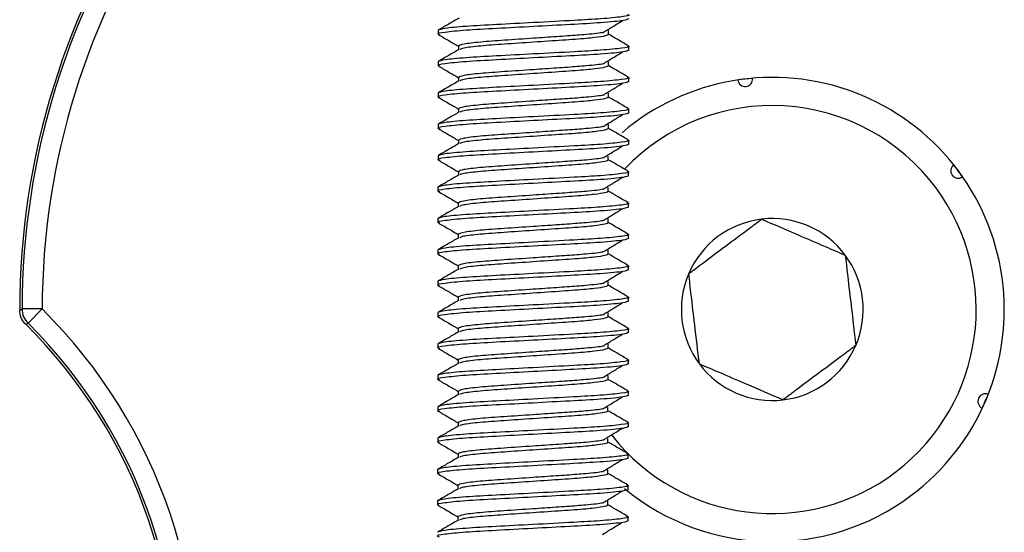
# Model space of a CAD drawing. Units: inches. Extents: x 1 to 164, y 0 to 102.
# Drawn here: x 99 to 100, y 49 to 49 of the extents above; entities that cross this region are included whole.
import ezdxf

# ---------------------------------------------------------------- set-up
doc = ezdxf.new("R2010")
doc.units = ezdxf.units.IN
doc.header["$MEASUREMENT"] = 0

msp = doc.modelspace()

# ---------------------------------------------------------------- linework, layer by layer
at = {"color": 7, "linetype": 'Continuous', "lineweight": 25}
for p, q in [((99.40264, 49.33575), (99.40264, 49.33184)), ((99.57234, 49.33163), (99.57234, 49.33554)), ((99.42292, 49.3201), (99.42292, 49.31644)), ((99.59262, 49.31598), (99.59262, 49.31989)), ((99.4026, 49.3045), (99.4026, 49.30059)), ((99.5723, 49.30038), (99.57231, 49.30429)), ((99.42288, 49.28885), (99.42288, 49.28519)), ((99.59258, 49.28473), (99.59258, 49.28864)), ((99.40256, 49.27325), (99.40256, 49.26934)), ((99.57226, 49.26913), (99.57227, 49.27304)), ((99.42284, 49.2576), (99.42284, 49.25394)), ((99.59254, 49.25348), (99.59255, 49.25739)), ((99.40253, 49.242), (99.40252, 49.23809)), ((99.57222, 49.23788), (99.57223, 49.24179)), ((99.4228, 49.22635), (99.4228, 49.22269)), ((99.5925, 49.22223), (99.59251, 49.22614)), ((99.40249, 49.21075), (99.40248, 49.20684)), ((99.57219, 49.20663), (99.57219, 49.21054)), ((99.42277, 49.1951), (99.42276, 49.19144)), ((99.59246, 49.19098), (99.59247, 49.19489)), ((99.40245, 49.1795), (99.40244, 49.17559)), ((99.57215, 49.17538), (99.57215, 49.17929)), ((99.42273, 49.16385), (99.42272, 49.16019)), ((99.59242, 49.15973), (99.59243, 49.16364)), ((99.40241, 49.14825), (99.40241, 49.14434)), ((99.57211, 49.14413), (99.57211, 49.14804)), ((99.42269, 49.1326), (99.42268, 49.12894)), ((99.59239, 49.12848), (99.59239, 49.13239)), ((99.40237, 49.117), (99.40237, 49.11309)), ((99.57207, 49.11288), (99.57207, 49.11679)), ((99.42265, 49.10135), (99.42265, 49.09769)), ((99.59235, 49.09723), (99.59235, 49.10114)), ((99.40233, 49.08575), (99.40233, 49.08184)), ((99.57203, 49.08163), (99.57204, 49.08554)), ((99.42261, 49.0701), (99.42261, 49.06644)), ((99.59231, 49.06598), (99.59231, 49.06989)), ((99.00798, 49.0582), (98.98798, 49.05821)), ((99.00798, 49.0582), (98.99392, 49.04397)), ((99.4023, 49.0545), (99.40229, 49.05059)), ((99.57199, 49.05038), (99.572, 49.05429)), ((99.42257, 49.03885), (99.42257, 49.03519)), ((99.59227, 49.03473), (99.59228, 49.03864)), ((99.40226, 49.02325), (99.40225, 49.01934)), ((99.57195, 49.01913), (99.57196, 49.02304)), ((99.42254, 49.0076), (99.42253, 49.00394)), ((99.59223, 49.00348), (99.59224, 49.00739)), ((99.40222, 48.992), (99.40221, 48.98809)), ((99.57192, 48.98788), (99.57192, 48.99179)), ((99.4225, 48.97635), (99.42249, 48.97269)), ((99.59219, 48.97223), (99.5922, 48.97614)), ((99.40218, 48.96075), (99.40218, 48.95684)), ((99.57188, 48.95663), (99.57188, 48.96054)), ((99.42246, 48.9451), (99.42245, 48.94144)), ((99.59216, 48.94098), (99.59216, 48.94489)), ((99.40214, 48.9295), (99.40214, 48.92559)), ((99.57184, 48.92538), (99.57184, 48.92929)), ((99.42242, 48.91385), (99.42242, 48.91019)), ((99.59212, 48.90973), (99.59212, 48.91364)), ((99.4021, 48.89825), (99.4021, 48.89434)), ((99.5718, 48.89413), (99.57181, 48.89804)), ((99.42238, 48.8826), (99.42238, 48.87894)), ((99.59208, 48.87848), (99.59208, 48.88239)), ((99.40206, 48.867), (99.40206, 48.86309)), ((99.57176, 48.86288), (99.57177, 48.86679)), ((99.42234, 48.85135), (99.42234, 48.84769)), ((99.59204, 48.84723), (99.59205, 48.85114))]:
    msp.add_line(p, q, dxfattribs=at)
at = {"color": 7, "linetype": 'Continuous', "lineweight": 25, "flags": 128}
for points in [[(98.9856, 49.05719), (98.98696, 49.05777), (98.98798, 49.05821)], [(98.99392, 49.04397), (98.99291, 49.04354), (98.99157, 49.04295)]]:
    msp.add_lwpolyline(points, dxfattribs=at)
at = {"color": 7, "linetype": 'Continuous', "lineweight": 25}
for centre, radius, start, end in [((99.7356, 49.05764), 0.75, 145.39771, 180.03443), ((99.7356, 49.05764), 0.74762, 145.47595, 179.95619), ((99.7356, 49.05764), 0.72762, 145.47595, 179.95619), ((99.7356, 49.05764), 0.23122, 306.71607, 130.36953), ((99.7356, 49.05764), 0.23112, 94.85729, 98.57485), ((99.70856, 49.28728), 0.0075, 188.4454, 4.98674), ((99.7356, 49.05764), 0.2032, 36.71607, 136.35358), ((99.92095, 49.19588), 0.0075, 128.4454, 304.98674), ((99.7356, 49.05764), 0.23112, 34.85729, 38.57485), ((99.7356, 49.05764), 0.2032, 218.07246, 36.71607), ((99.7356, 49.05764), 0.09064, 96.71607, 156.71607), ((99.7356, 49.05764), 0.09064, 36.71607, 96.71607), ((99.7356, 49.05764), 0.09064, 336.71607, 36.71607), ((99.7356, 49.05764), 0.09064, 156.71607, 216.71607), ((99.00798, 49.0582), 0.02, 179.96374, 225.3216), ((98.64073, 48.6867), 0.52238, 352.10299, 45.32915), ((98.64073, 48.6867), 0.5, 351.99358, 45.43856), ((98.64073, 48.6867), 0.50238, 352.10299, 45.32915), ((99.7356, 49.05764), 0.09064, 276.71607, 336.71607), ((99.7356, 49.05764), 0.09064, 216.71607, 276.71607), ((99.94799, 48.96624), 0.0075, 68.4454, 244.98674), ((99.7356, 49.05764), 0.23112, 334.85729, 338.57485), ((99.7356, 49.05764), 0.23122, 230.47805, 306.71607)]:
    msp.add_arc(centre, radius, start, end, dxfattribs=at)
for points, knots in [([(99.59266, 49.34723), (99.59154, 49.34668), (99.589, 49.34544), (99.56759, 49.34332), (99.53498, 49.34153), (99.49762, 49.33954), (99.46041, 49.33754), (99.42849, 49.33582), (99.40831, 49.33371), (99.40022, 49.33233), (99.40369, 49.33153), (99.40436, 49.33138)], [0, 0, 0, 0, 0.107029, 0.244045, 0.362794, 0.485362, 0.60793, 0.726678, 0.850319, 0.970796, 1, 1, 1, 1]), ([(99.59101, 49.35158), (99.59165, 49.35143), (99.59507, 49.35064), (99.58697, 49.34927), (99.56755, 49.34723), (99.53634, 49.3455), (99.49904, 49.34352), (99.46032, 49.34145), (99.42886, 49.33973), (99.40691, 49.33763), (99.40405, 49.33637), (99.40264, 49.33575)], [0, 0, 0, 0, 0.02792, 0.148557, 0.272361, 0.37769, 0.513922, 0.636653, 0.755559, 0.879364, 1, 1, 1, 1]), ([(99.42341, 49.34795), (99.42001, 49.34598), (99.4132, 49.34204), (99.4064, 49.33811), (99.40299, 49.33614)], [0, 0, 0, 0, 0.4997764, 1, 1, 1, 1]), ([(99.56715, 49.33371), (99.57035, 49.33567), (99.57675, 49.33959), (99.58318, 49.3435), (99.5864, 49.34546)], [0, 0, 0, 0, 0.49996, 1, 1, 1, 1]), ([(99.40304, 49.33141), (99.40644, 49.32944), (99.41307, 49.32558), (99.41969, 49.32173), (99.42292, 49.31985)], [0, 0, 0, 0, 0.512873, 1, 1, 1, 1]), ([(99.56689, 49.33369), (99.56684, 49.33367), (99.56492, 49.333), (99.55225, 49.33167), (99.53215, 49.33015), (99.5132, 49.32889), (99.49174, 49.32741), (99.46825, 49.32581), (99.44354, 49.32408), (99.42627, 49.32198), (99.42403, 49.32072), (99.42292, 49.3201)], [0, 0, 0, 0, 0.003903, 0.148618, 0.260832, 0.375036, 0.431862, 0.575317, 0.714286, 0.859001, 1, 1, 1, 1]), ([(99.57234, 49.33163), (99.57167, 49.33115), (99.57031, 49.33018), (99.56105, 49.32879), (99.54711, 49.32731), (99.52693, 49.32591), (99.49765, 49.32391), (99.46824, 49.32191), (99.44363, 49.32018), (99.42743, 49.31825), (99.42528, 49.31715), (99.42438, 49.31669)], [0, 0, 0, 0, 0.1001236, 0.2036955, 0.2604777, 0.3867791, 0.5171568, 0.6475345, 0.7738359, 0.9053587, 1, 1, 1, 1]), ([(99.59225, 49.3203), (99.58886, 49.32227), (99.58222, 49.32613), (99.57559, 49.32999), (99.57234, 49.33188)], [0, 0, 0, 0, 0.510462, 1, 1, 1, 1]), ([(99.59097, 49.32033), (99.59161, 49.32018), (99.59503, 49.31939), (99.58694, 49.31802), (99.56751, 49.31598), (99.5363, 49.31425), (99.499, 49.31227), (99.46028, 49.3102), (99.42882, 49.30848), (99.40687, 49.30638), (99.40401, 49.30512), (99.4026, 49.3045)], [0, 0, 0, 0, 0.02792, 0.148557, 0.272361, 0.37769, 0.513922, 0.636653, 0.755559, 0.879364, 1, 1, 1, 1]), ([(99.42337, 49.3167), (99.41997, 49.31473), (99.41316, 49.31079), (99.40636, 49.30686), (99.40295, 49.30489)], [0, 0, 0, 0, 0.499776, 1, 1, 1, 1]), ([(99.59262, 49.31598), (99.5915, 49.31543), (99.58896, 49.31419), (99.56755, 49.31207), (99.53495, 49.31028), (99.49758, 49.30829), (99.46037, 49.30629), (99.42845, 49.30457), (99.40827, 49.30246), (99.40019, 49.30108), (99.40365, 49.30028), (99.40433, 49.30013)], [0, 0, 0, 0, 0.107029, 0.244045, 0.362794, 0.485362, 0.60793, 0.726678, 0.850319, 0.970796, 1, 1, 1, 1]), ([(99.56711, 49.30246), (99.57031, 49.30442), (99.57671, 49.30834), (99.58315, 49.31225), (99.58636, 49.31421)], [0, 0, 0, 0, 0.49996, 1, 1, 1, 1]), ([(99.403, 49.30016), (99.4064, 49.29819), (99.41303, 49.29433), (99.41965, 49.29048), (99.42288, 49.2886)], [0, 0, 0, 0, 0.512873, 1, 1, 1, 1]), ([(99.56685, 49.30244), (99.5668, 49.30242), (99.56488, 49.30175), (99.55221, 49.30042), (99.53212, 49.2989), (99.51316, 49.29764), (99.4917, 49.29616), (99.46821, 49.29456), (99.44351, 49.29283), (99.42623, 49.29073), (99.42399, 49.28947), (99.42288, 49.28885)], [0, 0, 0, 0, 0.003903, 0.148618, 0.260832, 0.375036, 0.431862, 0.575317, 0.714286, 0.859001, 1, 1, 1, 1]), ([(99.5723, 49.30038), (99.57163, 49.2999), (99.57028, 49.29893), (99.56101, 49.29754), (99.54707, 49.29606), (99.52689, 49.29466), (99.49761, 49.29266), (99.4682, 49.29066), (99.44359, 49.28893), (99.42739, 49.287), (99.42524, 49.2859), (99.42434, 49.28544)], [0, 0, 0, 0, 0.100124, 0.203695, 0.260478, 0.386779, 0.517157, 0.647534, 0.773836, 0.905359, 1, 1, 1, 1]), ([(99.59221, 49.28905), (99.58882, 49.29102), (99.58218, 49.29488), (99.57555, 49.29874), (99.5723, 49.30063)], [0, 0, 0, 0, 0.510462, 1, 1, 1, 1]), ([(99.59093, 49.28908), (99.59158, 49.28893), (99.59499, 49.28814), (99.5869, 49.28677), (99.56747, 49.28473), (99.53626, 49.283), (99.49896, 49.28102), (99.46024, 49.27895), (99.42879, 49.27723), (99.40683, 49.27513), (99.40397, 49.27387), (99.40256, 49.27325)], [0, 0, 0, 0, 0.02792, 0.148557, 0.272361, 0.37769, 0.513922, 0.636653, 0.755559, 0.879364, 1, 1, 1, 1]), ([(99.59258, 49.28473), (99.59146, 49.28418), (99.58892, 49.28294), (99.56752, 49.28082), (99.53491, 49.27903), (99.49754, 49.27704), (99.46034, 49.27504), (99.42842, 49.27332), (99.40824, 49.27121), (99.40015, 49.26983), (99.40361, 49.26903), (99.40429, 49.26888)], [0, 0, 0, 0, 0.107029, 0.244045, 0.362794, 0.485362, 0.60793, 0.726678, 0.850319, 0.970796, 1, 1, 1, 1]), ([(99.42333, 49.28545), (99.41993, 49.28348), (99.41313, 49.27954), (99.40632, 49.27561), (99.40291, 49.27364)], [0, 0, 0, 0, 0.499776, 1, 1, 1, 1]), ([(99.56707, 49.27121), (99.57027, 49.27317), (99.57667, 49.27709), (99.58311, 49.281), (99.58633, 49.28296)], [0, 0, 0, 0, 0.4999599, 1, 1, 1, 1]), ([(99.40297, 49.26891), (99.40636, 49.26694), (99.41299, 49.26308), (99.41962, 49.25923), (99.42284, 49.25735)], [0, 0, 0, 0, 0.512873, 1, 1, 1, 1]), ([(99.56682, 49.27119), (99.56676, 49.27117), (99.56484, 49.2705), (99.55217, 49.26917), (99.53208, 49.26765), (99.51312, 49.26639), (99.49166, 49.26491), (99.46817, 49.26331), (99.44347, 49.26158), (99.4262, 49.25948), (99.42395, 49.25822), (99.42284, 49.2576)], [0, 0, 0, 0, 0.003903, 0.148618, 0.260832, 0.375036, 0.431862, 0.575317, 0.714286, 0.859001, 1, 1, 1, 1]), ([(99.57226, 49.26913), (99.5716, 49.26865), (99.57024, 49.26768), (99.56097, 49.26629), (99.54703, 49.26481), (99.52685, 49.26341), (99.49757, 49.26141), (99.46816, 49.25941), (99.44356, 49.25768), (99.42735, 49.25575), (99.4252, 49.25465), (99.4243, 49.25419)], [0, 0, 0, 0, 0.100124, 0.203695, 0.260478, 0.386779, 0.517157, 0.647534, 0.773836, 0.905359, 1, 1, 1, 1]), ([(99.59217, 49.2578), (99.58878, 49.25977), (99.58214, 49.26363), (99.57551, 49.26749), (99.57226, 49.26938)], [0, 0, 0, 0, 0.510462, 1, 1, 1, 1]), ([(99.5909, 49.25783), (99.59154, 49.25768), (99.59495, 49.25689), (99.58686, 49.25552), (99.56743, 49.25348), (99.53623, 49.25175), (99.49892, 49.24977), (99.4602, 49.2477), (99.42875, 49.24598), (99.40679, 49.24388), (99.40394, 49.24262), (99.40253, 49.242)], [0, 0, 0, 0, 0.02792, 0.148557, 0.272361, 0.37769, 0.513922, 0.636653, 0.755559, 0.879364, 1, 1, 1, 1]), ([(99.59254, 49.25348), (99.59142, 49.25293), (99.58888, 49.25169), (99.56748, 49.24957), (99.53487, 49.24778), (99.4975, 49.24579), (99.4603, 49.24379), (99.42838, 49.24207), (99.4082, 49.23996), (99.40011, 49.23858), (99.40357, 49.23778), (99.40425, 49.23763)], [0, 0, 0, 0, 0.107029, 0.244045, 0.362794, 0.485362, 0.60793, 0.726678, 0.850319, 0.970796, 1, 1, 1, 1]), ([(99.42329, 49.2542), (99.41989, 49.25223), (99.41309, 49.24829), (99.40628, 49.24436), (99.40287, 49.24239)], [0, 0, 0, 0, 0.4997764, 1, 1, 1, 1]), ([(99.56704, 49.23996), (99.57024, 49.24192), (99.57664, 49.24584), (99.58307, 49.24975), (99.58629, 49.25171)], [0, 0, 0, 0, 0.49996, 1, 1, 1, 1]), ([(99.56678, 49.23994), (99.56673, 49.23992), (99.5648, 49.23925), (99.55214, 49.23793), (99.53204, 49.2364), (99.51308, 49.23514), (99.49162, 49.23366), (99.46814, 49.23206), (99.44343, 49.23033), (99.42616, 49.22823), (99.42391, 49.22697), (99.4228, 49.22635)], [0, 0, 0, 0, 0.003903, 0.148618, 0.260832, 0.375036, 0.431862, 0.575317, 0.714286, 0.859001, 1, 1, 1, 1]), ([(99.57222, 49.23788), (99.57156, 49.2374), (99.5702, 49.23643), (99.56094, 49.23504), (99.54699, 49.23356), (99.52681, 49.23216), (99.49753, 49.23016), (99.46813, 49.22816), (99.44352, 49.22643), (99.42731, 49.2245), (99.42516, 49.2234), (99.42427, 49.22294)], [0, 0, 0, 0, 0.100124, 0.203695, 0.260478, 0.386779, 0.517157, 0.647534, 0.773836, 0.905359, 1, 1, 1, 1]), ([(99.59213, 49.22655), (99.58875, 49.22852), (99.58211, 49.23238), (99.57547, 49.23624), (99.57222, 49.23813)], [0, 0, 0, 0, 0.510462, 1, 1, 1, 1]), ([(99.40293, 49.23766), (99.40633, 49.23569), (99.41295, 49.23183), (99.41958, 49.22798), (99.4228, 49.2261)], [0, 0, 0, 0, 0.512873, 1, 1, 1, 1]), ([(99.5925, 49.22223), (99.59139, 49.22168), (99.58884, 49.22044), (99.56744, 49.21832), (99.53483, 49.21653), (99.49747, 49.21454), (99.46026, 49.21254), (99.42834, 49.21082), (99.40816, 49.20871), (99.40007, 49.20733), (99.40353, 49.20653), (99.40421, 49.20638)], [0, 0, 0, 0, 0.107029, 0.244045, 0.362794, 0.485362, 0.60793, 0.726678, 0.850319, 0.970796, 1, 1, 1, 1]), ([(99.59086, 49.22658), (99.5915, 49.22643), (99.59491, 49.22564), (99.58682, 49.22427), (99.56739, 49.22223), (99.53619, 49.2205), (99.49889, 49.21852), (99.46016, 49.21645), (99.42871, 49.21473), (99.40675, 49.21263), (99.4039, 49.21137), (99.40249, 49.21075)], [0, 0, 0, 0, 0.02792, 0.148557, 0.272361, 0.37769, 0.513922, 0.636653, 0.755559, 0.879364, 1, 1, 1, 1]), ([(99.42325, 49.22295), (99.41985, 49.22098), (99.41305, 49.21704), (99.40624, 49.21311), (99.40284, 49.21114)], [0, 0, 0, 0, 0.4997764, 1, 1, 1, 1]), ([(99.567, 49.20871), (99.5702, 49.21067), (99.5766, 49.21459), (99.58303, 49.2185), (99.58625, 49.22046)], [0, 0, 0, 0, 0.49996, 1, 1, 1, 1]), ([(99.56674, 49.20869), (99.56669, 49.20867), (99.56476, 49.208), (99.5521, 49.20668), (99.532, 49.20515), (99.51304, 49.20389), (99.49158, 49.20241), (99.4681, 49.20081), (99.44339, 49.19908), (99.42612, 49.19698), (99.42387, 49.19572), (99.42277, 49.1951)], [0, 0, 0, 0, 0.003903, 0.148618, 0.260832, 0.375036, 0.431862, 0.575317, 0.714286, 0.859001, 1, 1, 1, 1]), ([(99.40289, 49.20641), (99.40629, 49.20444), (99.41292, 49.20058), (99.41954, 49.19673), (99.42277, 49.19485)], [0, 0, 0, 0, 0.512873, 1, 1, 1, 1]), ([(99.57219, 49.20663), (99.57152, 49.20615), (99.57016, 49.20518), (99.5609, 49.20379), (99.54696, 49.20231), (99.52677, 49.20091), (99.4975, 49.19891), (99.46809, 49.19691), (99.44348, 49.19518), (99.42727, 49.19325), (99.42513, 49.19215), (99.42423, 49.19169)], [0, 0, 0, 0, 0.100124, 0.203695, 0.260478, 0.386779, 0.517157, 0.647534, 0.773836, 0.905359, 1, 1, 1, 1]), ([(99.5921, 49.1953), (99.58871, 49.19727), (99.58207, 49.20113), (99.57543, 49.20499), (99.57219, 49.20688)], [0, 0, 0, 0, 0.510462, 1, 1, 1, 1]), ([(99.59246, 49.19098), (99.59135, 49.19043), (99.5888, 49.18919), (99.5674, 49.18707), (99.53479, 49.18528), (99.49743, 49.18329), (99.46022, 49.18129), (99.4283, 49.17957), (99.40812, 49.17746), (99.40003, 49.17608), (99.4035, 49.17528), (99.40417, 49.17513)], [0, 0, 0, 0, 0.107029, 0.244045, 0.362794, 0.485362, 0.60793, 0.726678, 0.850319, 0.970796, 1, 1, 1, 1]), ([(99.59082, 49.19533), (99.59146, 49.19518), (99.59488, 49.19439), (99.58678, 49.19302), (99.56736, 49.19098), (99.53615, 49.18925), (99.49885, 49.18727), (99.46013, 49.1852), (99.42867, 49.18348), (99.40671, 49.18138), (99.40386, 49.18012), (99.40245, 49.1795)], [0, 0, 0, 0, 0.02792, 0.148557, 0.272361, 0.37769, 0.513922, 0.636653, 0.755559, 0.879364, 1, 1, 1, 1]), ([(99.42322, 49.1917), (99.41981, 49.18973), (99.41301, 49.18579), (99.4062, 49.18186), (99.4028, 49.17989)], [0, 0, 0, 0, 0.499776, 1, 1, 1, 1]), ([(99.56696, 49.17746), (99.57016, 49.17942), (99.57656, 49.18334), (99.58299, 49.18725), (99.58621, 49.18921)], [0, 0, 0, 0, 0.49996, 1, 1, 1, 1]), ([(99.40285, 49.17516), (99.40625, 49.17319), (99.41288, 49.16933), (99.4195, 49.16548), (99.42273, 49.1636)], [0, 0, 0, 0, 0.512873, 1, 1, 1, 1]), ([(99.5667, 49.17744), (99.56665, 49.17742), (99.56473, 49.17675), (99.55206, 49.17543), (99.53196, 49.1739), (99.513, 49.17264), (99.49154, 49.17116), (99.46806, 49.16956), (99.44335, 49.16783), (99.42608, 49.16573), (99.42384, 49.16447), (99.42273, 49.16385)], [0, 0, 0, 0, 0.003903, 0.148618, 0.260832, 0.375036, 0.431862, 0.575317, 0.714286, 0.859001, 1, 1, 1, 1]), ([(99.57215, 49.17538), (99.57148, 49.1749), (99.57012, 49.17393), (99.56086, 49.17254), (99.54692, 49.17106), (99.52673, 49.16966), (99.49746, 49.16766), (99.46805, 49.16566), (99.44344, 49.16393), (99.42723, 49.162), (99.42509, 49.1609), (99.42419, 49.16044)], [0, 0, 0, 0, 0.100124, 0.203695, 0.260478, 0.386779, 0.517157, 0.647534, 0.773836, 0.905359, 1, 1, 1, 1]), ([(99.59206, 49.16405), (99.58867, 49.16602), (99.58203, 49.16988), (99.57539, 49.17374), (99.57215, 49.17563)], [0, 0, 0, 0, 0.510462, 1, 1, 1, 1]), ([(99.59242, 49.15973), (99.59131, 49.15918), (99.58876, 49.15794), (99.56736, 49.15582), (99.53475, 49.15403), (99.49739, 49.15204), (99.46018, 49.15004), (99.42826, 49.14832), (99.40808, 49.14621), (99.39999, 49.14483), (99.40346, 49.14403), (99.40413, 49.14388)], [0, 0, 0, 0, 0.107029, 0.244045, 0.362794, 0.485362, 0.60793, 0.726678, 0.850319, 0.970796, 1, 1, 1, 1]), ([(99.59078, 49.16408), (99.59142, 49.16393), (99.59484, 49.16314), (99.58674, 49.16177), (99.56732, 49.15973), (99.53611, 49.158), (99.49881, 49.15602), (99.46009, 49.15395), (99.42863, 49.15223), (99.40667, 49.15013), (99.40382, 49.14887), (99.40241, 49.14825)], [0, 0, 0, 0, 0.02792, 0.148557, 0.272361, 0.37769, 0.513922, 0.636653, 0.755559, 0.879364, 1, 1, 1, 1]), ([(99.42318, 49.16045), (99.41978, 49.15848), (99.41297, 49.15454), (99.40616, 49.15061), (99.40276, 49.14864)], [0, 0, 0, 0, 0.499776, 1, 1, 1, 1]), ([(99.56692, 49.14621), (99.57012, 49.14817), (99.57652, 49.15209), (99.58295, 49.156), (99.58617, 49.15796)], [0, 0, 0, 0, 0.49996, 1, 1, 1, 1]), ([(99.40281, 49.14391), (99.40621, 49.14194), (99.41284, 49.13808), (99.41946, 49.13423), (99.42269, 49.13235)], [0, 0, 0, 0, 0.512873, 1, 1, 1, 1]), ([(99.56666, 49.14619), (99.56661, 49.14617), (99.56469, 49.1455), (99.55202, 49.14418), (99.53192, 49.14265), (99.51297, 49.14139), (99.49151, 49.13991), (99.46802, 49.13831), (99.44331, 49.13658), (99.42604, 49.13448), (99.4238, 49.13322), (99.42269, 49.1326)], [0, 0, 0, 0, 0.003903, 0.148618, 0.260832, 0.375036, 0.431862, 0.575317, 0.714286, 0.859001, 1, 1, 1, 1]), ([(99.57211, 49.14413), (99.57144, 49.14365), (99.57008, 49.14268), (99.56082, 49.14129), (99.54688, 49.13981), (99.52669, 49.13841), (99.49742, 49.13641), (99.46801, 49.13441), (99.4434, 49.13268), (99.4272, 49.13075), (99.42505, 49.12965), (99.42415, 49.12919)], [0, 0, 0, 0, 0.100124, 0.203695, 0.260478, 0.386779, 0.517157, 0.647534, 0.773836, 0.905359, 1, 1, 1, 1]), ([(99.59202, 49.1328), (99.58863, 49.13477), (99.58199, 49.13863), (99.57536, 49.14249), (99.57211, 49.14438)], [0, 0, 0, 0, 0.510462, 1, 1, 1, 1]), ([(99.65234, 49.09347), (99.65629, 49.09641), (99.66778, 49.10498), (99.68863, 49.12054), (99.70957, 49.13615), (99.72094, 49.14464), (99.725, 49.14766)], [0, 0, 0, 0, 0.172694, 0.502744, 0.822634, 1, 1, 1, 1]), ([(99.725, 49.14766), (99.73692, 49.14253), (99.75732, 49.13375), (99.78696, 49.121), (99.80172, 49.11465), (99.80826, 49.11183)], [0, 0, 0, 0, 0.439122, 0.751371, 1, 1, 1, 1]), ([(99.59074, 49.13283), (99.59138, 49.13268), (99.5948, 49.13189), (99.5867, 49.13052), (99.56728, 49.12848), (99.53607, 49.12675), (99.49877, 49.12477), (99.46005, 49.1227), (99.42859, 49.12098), (99.40664, 49.11888), (99.40378, 49.11762), (99.40237, 49.117)], [0, 0, 0, 0, 0.02792, 0.148557, 0.272361, 0.37769, 0.513922, 0.636653, 0.755559, 0.879364, 1, 1, 1, 1]), ([(99.59239, 49.12848), (99.59127, 49.12793), (99.58873, 49.12669), (99.56732, 49.12457), (99.53471, 49.12278), (99.49735, 49.12079), (99.46014, 49.11879), (99.42822, 49.11707), (99.40804, 49.11496), (99.39995, 49.11358), (99.40342, 49.11278), (99.40409, 49.11263)], [0, 0, 0, 0, 0.107029, 0.244045, 0.362794, 0.485362, 0.60793, 0.726678, 0.850319, 0.970796, 1, 1, 1, 1]), ([(99.42314, 49.1292), (99.41974, 49.12723), (99.41293, 49.12329), (99.40613, 49.11936), (99.40272, 49.11739)], [0, 0, 0, 0, 0.499776, 1, 1, 1, 1]), ([(99.56688, 49.11496), (99.57008, 49.11692), (99.57648, 49.12084), (99.58292, 49.12475), (99.58613, 49.12671)], [0, 0, 0, 0, 0.49996, 1, 1, 1, 1]), ([(99.40277, 49.11266), (99.40617, 49.11069), (99.4128, 49.10683), (99.41942, 49.10298), (99.42265, 49.1011)], [0, 0, 0, 0, 0.512873, 1, 1, 1, 1]), ([(99.56662, 49.11494), (99.56657, 49.11492), (99.56465, 49.11425), (99.55198, 49.11293), (99.53189, 49.1114), (99.51293, 49.11014), (99.49147, 49.10866), (99.46798, 49.10706), (99.44328, 49.10533), (99.426, 49.10323), (99.42376, 49.10197), (99.42265, 49.10135)], [0, 0, 0, 0, 0.003903, 0.148618, 0.260832, 0.375036, 0.431862, 0.575317, 0.714286, 0.859001, 1, 1, 1, 1]), ([(99.57207, 49.11288), (99.5714, 49.1124), (99.57005, 49.11143), (99.56078, 49.11004), (99.54684, 49.10856), (99.52666, 49.10716), (99.49738, 49.10516), (99.46797, 49.10316), (99.44336, 49.10143), (99.42716, 49.0995), (99.42501, 49.0984), (99.42411, 49.09794)], [0, 0, 0, 0, 0.100124, 0.203695, 0.260478, 0.386779, 0.517157, 0.647534, 0.773836, 0.905359, 1, 1, 1, 1]), ([(99.59198, 49.10155), (99.58859, 49.10352), (99.58195, 49.10738), (99.57532, 49.11124), (99.57207, 49.11313)], [0, 0, 0, 0, 0.510462, 1, 1, 1, 1]), ([(99.80826, 49.11183), (99.80978, 49.09894), (99.81238, 49.07689), (99.81615, 49.04484), (99.81803, 49.02888), (99.81886, 49.02181)], [0, 0, 0, 0, 0.439122, 0.751371, 1, 1, 1, 1]), ([(99.5907, 49.10158), (99.59135, 49.10143), (99.59476, 49.10064), (99.58667, 49.09927), (99.56724, 49.09723), (99.53603, 49.0955), (99.49873, 49.09352), (99.46001, 49.09145), (99.42856, 49.08973), (99.4066, 49.08763), (99.40374, 49.08637), (99.40233, 49.08575)], [0, 0, 0, 0, 0.02792, 0.148557, 0.272361, 0.37769, 0.513922, 0.636653, 0.755559, 0.879364, 1, 1, 1, 1]), ([(99.59235, 49.09723), (99.59123, 49.09668), (99.58869, 49.09544), (99.56728, 49.09332), (99.53468, 49.09153), (99.49731, 49.08954), (99.46011, 49.08754), (99.42819, 49.08582), (99.40801, 49.08371), (99.39992, 49.08233), (99.40338, 49.08153), (99.40406, 49.08138)], [0, 0, 0, 0, 0.107029, 0.244045, 0.362794, 0.485362, 0.60793, 0.726678, 0.850319, 0.970796, 1, 1, 1, 1]), ([(99.4231, 49.09795), (99.4197, 49.09598), (99.41289, 49.09204), (99.40609, 49.08811), (99.40268, 49.08614)], [0, 0, 0, 0, 0.4997764, 1, 1, 1, 1]), ([(99.56684, 49.08371), (99.57004, 49.08567), (99.57644, 49.08959), (99.58288, 49.0935), (99.58609, 49.09546)], [0, 0, 0, 0, 0.49996, 1, 1, 1, 1]), ([(99.66294, 49.00345), (99.66142, 49.01634), (99.65883, 49.03839), (99.65505, 49.07044), (99.65317, 49.0864), (99.65234, 49.09347)], [0, 0, 0, 0, 0.439122, 0.751371, 1, 1, 1, 1]), ([(99.40273, 49.08141), (99.40613, 49.07944), (99.41276, 49.07558), (99.41939, 49.07173), (99.42261, 49.06985)], [0, 0, 0, 0, 0.512873, 1, 1, 1, 1]), ([(99.56658, 49.08369), (99.56653, 49.08367), (99.56461, 49.083), (99.55194, 49.08168), (99.53185, 49.08015), (99.51289, 49.07889), (99.49143, 49.07741), (99.46794, 49.07581), (99.44324, 49.07408), (99.42596, 49.07198), (99.42372, 49.07072), (99.42261, 49.0701)], [0, 0, 0, 0, 0.003903, 0.148618, 0.260832, 0.375036, 0.431862, 0.575317, 0.714286, 0.859001, 1, 1, 1, 1]), ([(99.57203, 49.08163), (99.57136, 49.08115), (99.57001, 49.08018), (99.56074, 49.07879), (99.5468, 49.07731), (99.52662, 49.07591), (99.49734, 49.07391), (99.46793, 49.07191), (99.44333, 49.07018), (99.42712, 49.06825), (99.42497, 49.06715), (99.42407, 49.06669)], [0, 0, 0, 0, 0.100124, 0.203695, 0.260478, 0.386779, 0.517157, 0.647534, 0.773836, 0.905359, 1, 1, 1, 1]), ([(99.59194, 49.0703), (99.58855, 49.07227), (99.58191, 49.07613), (99.57528, 49.07999), (99.57203, 49.08188)], [0, 0, 0, 0, 0.510462, 1, 1, 1, 1]), ([(99.59231, 49.06598), (99.59119, 49.06543), (99.58865, 49.06419), (99.56725, 49.06207), (99.53464, 49.06028), (99.49727, 49.05829), (99.46007, 49.05629), (99.42815, 49.05457), (99.40797, 49.05246), (99.39988, 49.05108), (99.40334, 49.05028), (99.40402, 49.05013)], [0, 0, 0, 0, 0.107029, 0.244045, 0.362794, 0.485362, 0.60793, 0.726678, 0.850319, 0.970796, 1, 1, 1, 1]), ([(99.59067, 49.07033), (99.59131, 49.07018), (99.59472, 49.06939), (99.58663, 49.06802), (99.5672, 49.06598), (99.536, 49.06425), (99.49869, 49.06227), (99.45997, 49.0602), (99.42852, 49.05848), (99.40656, 49.05638), (99.4037, 49.05512), (99.4023, 49.0545)], [0, 0, 0, 0, 0.02792, 0.148557, 0.272361, 0.37769, 0.513922, 0.636653, 0.755559, 0.879364, 1, 1, 1, 1]), ([(99.42306, 49.0667), (99.41966, 49.06473), (99.41286, 49.06079), (99.40605, 49.05686), (99.40264, 49.05489)], [0, 0, 0, 0, 0.499776, 1, 1, 1, 1]), ([(99.5668, 49.05246), (99.57, 49.05442), (99.5764, 49.05834), (99.58284, 49.06225), (99.58606, 49.06421)], [0, 0, 0, 0, 0.49996, 1, 1, 1, 1]), ([(98.99157, 49.04295), (98.99129, 49.04323), (98.98945, 49.04512), (98.98647, 49.04967), (98.98591, 49.05455), (98.9856, 49.05719)], [0, 0, 0, 0, 0.075049, 0.501012, 1, 1, 1, 1]), ([(99.56655, 49.05244), (99.5665, 49.05242), (99.56457, 49.05175), (99.55191, 49.05043), (99.53181, 49.0489), (99.51285, 49.04764), (99.49139, 49.04616), (99.4679, 49.04456), (99.4432, 49.04283), (99.42593, 49.04073), (99.42368, 49.03947), (99.42257, 49.03885)], [0, 0, 0, 0, 0.003903, 0.148618, 0.260832, 0.375036, 0.431862, 0.575317, 0.714286, 0.859001, 1, 1, 1, 1]), ([(99.4027, 49.05016), (99.4061, 49.04819), (99.41272, 49.04433), (99.41935, 49.04048), (99.42257, 49.0386)], [0, 0, 0, 0, 0.512873, 1, 1, 1, 1]), ([(99.57199, 49.05038), (99.57133, 49.0499), (99.56997, 49.04893), (99.5607, 49.04754), (99.54676, 49.04606), (99.52658, 49.04466), (99.4973, 49.04266), (99.4679, 49.04066), (99.44329, 49.03893), (99.42708, 49.037), (99.42493, 49.0359), (99.42403, 49.03544)], [0, 0, 0, 0, 0.100124, 0.203695, 0.260478, 0.386779, 0.517157, 0.647534, 0.773836, 0.905359, 1, 1, 1, 1]), ([(99.5919, 49.03905), (99.58851, 49.04102), (99.58187, 49.04488), (99.57524, 49.04874), (99.57199, 49.05063)], [0, 0, 0, 0, 0.510462, 1, 1, 1, 1]), ([(99.59227, 49.03473), (99.59116, 49.03418), (99.58861, 49.03294), (99.56721, 49.03082), (99.5346, 49.02903), (99.49724, 49.02704), (99.46003, 49.02504), (99.42811, 49.02332), (99.40793, 49.02121), (99.39984, 49.01983), (99.4033, 49.01903), (99.40398, 49.01888)], [0, 0, 0, 0, 0.107029, 0.244045, 0.362794, 0.485362, 0.60793, 0.726678, 0.850319, 0.970796, 1, 1, 1, 1]), ([(99.59063, 49.03908), (99.59127, 49.03893), (99.59468, 49.03814), (99.58659, 49.03677), (99.56716, 49.03473), (99.53596, 49.033), (99.49865, 49.03102), (99.45993, 49.02895), (99.42848, 49.02723), (99.40652, 49.02513), (99.40367, 49.02387), (99.40226, 49.02325)], [0, 0, 0, 0, 0.02792, 0.148557, 0.272361, 0.37769, 0.513922, 0.636653, 0.755559, 0.879364, 1, 1, 1, 1]), ([(99.42302, 49.03545), (99.41962, 49.03348), (99.41282, 49.02954), (99.40601, 49.02561), (99.40261, 49.02364)], [0, 0, 0, 0, 0.499776, 1, 1, 1, 1]), ([(99.56677, 49.02121), (99.56997, 49.02317), (99.57637, 49.02709), (99.5828, 49.031), (99.58602, 49.03296)], [0, 0, 0, 0, 0.49996, 1, 1, 1, 1]), ([(99.40266, 49.01891), (99.40606, 49.01694), (99.41269, 49.01308), (99.41931, 49.00923), (99.42253, 49.00735)], [0, 0, 0, 0, 0.512873, 1, 1, 1, 1]), ([(99.56651, 49.02119), (99.56646, 49.02117), (99.56453, 49.0205), (99.55187, 49.01918), (99.53177, 49.01765), (99.51281, 49.01639), (99.49135, 49.01491), (99.46787, 49.01331), (99.44316, 49.01158), (99.42589, 49.00948), (99.42364, 49.00822), (99.42254, 49.0076)], [0, 0, 0, 0, 0.003903, 0.148618, 0.260832, 0.375036, 0.431862, 0.575317, 0.714286, 0.859001, 1, 1, 1, 1]), ([(99.57195, 49.01913), (99.57129, 49.01865), (99.56993, 49.01768), (99.56067, 49.01629), (99.54672, 49.01481), (99.52654, 49.01341), (99.49726, 49.01141), (99.46786, 49.00941), (99.44325, 49.00768), (99.42704, 49.00575), (99.42489, 49.00465), (99.424, 49.00419)], [0, 0, 0, 0, 0.100124, 0.203695, 0.260478, 0.386779, 0.517157, 0.647534, 0.773836, 0.905359, 1, 1, 1, 1]), ([(99.59187, 49.0078), (99.58848, 49.00977), (99.58184, 49.01363), (99.5752, 49.01749), (99.57195, 49.01938)], [0, 0, 0, 0, 0.510462, 1, 1, 1, 1]), ([(99.81886, 49.02181), (99.81481, 49.01878), (99.80343, 49.0103), (99.78249, 48.99468), (99.76164, 48.97913), (99.75015, 48.97056), (99.7462, 48.96762)], [0, 0, 0, 0, 0.177366, 0.497256, 0.827306, 1, 1, 1, 1]), ([(99.59223, 49.00348), (99.59112, 49.00293), (99.58857, 49.00169), (99.56717, 48.99957), (99.53456, 48.99778), (99.4972, 48.99579), (99.45999, 48.99379), (99.42807, 48.99207), (99.40789, 48.98996), (99.3998, 48.98858), (99.40326, 48.98778), (99.40394, 48.98763)], [0, 0, 0, 0, 0.107029, 0.244045, 0.362794, 0.485362, 0.60793, 0.726678, 0.850319, 0.970796, 1, 1, 1, 1]), ([(99.59059, 49.00783), (99.59123, 49.00768), (99.59465, 49.00689), (99.58655, 49.00552), (99.56712, 49.00348), (99.53592, 49.00175), (99.49862, 48.99977), (99.45989, 48.9977), (99.42844, 48.99598), (99.40648, 48.99388), (99.40363, 48.99262), (99.40222, 48.992)], [0, 0, 0, 0, 0.02792, 0.148557, 0.272361, 0.37769, 0.513922, 0.636653, 0.755559, 0.879364, 1, 1, 1, 1]), ([(99.42298, 49.0042), (99.41958, 49.00223), (99.41278, 48.99829), (99.40597, 48.99436), (99.40257, 48.99239)], [0, 0, 0, 0, 0.4997764, 1, 1, 1, 1]), ([(99.7462, 48.96762), (99.73428, 48.97275), (99.71389, 48.98152), (99.68424, 48.99428), (99.66948, 49.00063), (99.66294, 49.00345)], [0, 0, 0, 0, 0.439122, 0.751371, 1, 1, 1, 1]), ([(99.56673, 48.98996), (99.56993, 48.99192), (99.57633, 48.99584), (99.58276, 48.99975), (99.58598, 49.00171)], [0, 0, 0, 0, 0.49996, 1, 1, 1, 1]), ([(99.40262, 48.98766), (99.40602, 48.98569), (99.41265, 48.98184), (99.41927, 48.97798), (99.4225, 48.9761)], [0, 0, 0, 0, 0.512873, 1, 1, 1, 1]), ([(99.56647, 48.98994), (99.56642, 48.98992), (99.5645, 48.98925), (99.55183, 48.98793), (99.53173, 48.9864), (99.51277, 48.98514), (99.49131, 48.98366), (99.46783, 48.98206), (99.44312, 48.98033), (99.42585, 48.97823), (99.4236, 48.97697), (99.4225, 48.97635)], [0, 0, 0, 0, 0.003903, 0.148618, 0.260832, 0.375036, 0.431862, 0.575317, 0.714286, 0.859001, 1, 1, 1, 1]), ([(99.57192, 48.98788), (99.57125, 48.9874), (99.56989, 48.98643), (99.56063, 48.98504), (99.54669, 48.98356), (99.5265, 48.98216), (99.49723, 48.98016), (99.46782, 48.97816), (99.44321, 48.97643), (99.427, 48.9745), (99.42486, 48.9734), (99.42396, 48.97294)], [0, 0, 0, 0, 0.100124, 0.203695, 0.260478, 0.386779, 0.517157, 0.647534, 0.773836, 0.905359, 1, 1, 1, 1]), ([(99.59183, 48.97655), (99.58844, 48.97852), (99.5818, 48.98238), (99.57516, 48.98624), (99.57192, 48.98813)], [0, 0, 0, 0, 0.510462, 1, 1, 1, 1]), ([(99.59055, 48.97658), (99.59119, 48.97643), (99.59461, 48.97564), (99.58651, 48.97427), (99.56709, 48.97223), (99.53588, 48.9705), (99.49858, 48.96852), (99.45986, 48.96645), (99.4284, 48.96473), (99.40644, 48.96263), (99.40359, 48.96137), (99.40218, 48.96075)], [0, 0, 0, 0, 0.02792, 0.148557, 0.272361, 0.37769, 0.513922, 0.636653, 0.755559, 0.879364, 1, 1, 1, 1]), ([(99.42295, 48.97295), (99.41955, 48.97098), (99.41274, 48.96704), (99.40593, 48.96311), (99.40253, 48.96114)], [0, 0, 0, 0, 0.4997764, 1, 1, 1, 1]), ([(99.59219, 48.97223), (99.59108, 48.97168), (99.58853, 48.97044), (99.56713, 48.96832), (99.53452, 48.96653), (99.49716, 48.96454), (99.45995, 48.96254), (99.42803, 48.96082), (99.40785, 48.95871), (99.39976, 48.95733), (99.40323, 48.95653), (99.4039, 48.95638)], [0, 0, 0, 0, 0.107029, 0.244045, 0.362794, 0.485362, 0.60793, 0.726678, 0.850319, 0.970796, 1, 1, 1, 1]), ([(99.56669, 48.95871), (99.56989, 48.96067), (99.57629, 48.96459), (99.58272, 48.9685), (99.58594, 48.97046)], [0, 0, 0, 0, 0.49996, 1, 1, 1, 1]), ([(99.40258, 48.95641), (99.40598, 48.95444), (99.41261, 48.95059), (99.41923, 48.94673), (99.42246, 48.94485)], [0, 0, 0, 0, 0.512873, 1, 1, 1, 1]), ([(99.56643, 48.95869), (99.56638, 48.95867), (99.56446, 48.958), (99.55179, 48.95668), (99.53169, 48.95515), (99.51274, 48.95389), (99.49127, 48.95241), (99.46779, 48.95081), (99.44308, 48.94908), (99.42581, 48.94698), (99.42357, 48.94572), (99.42246, 48.9451)], [0, 0, 0, 0, 0.003903, 0.148618, 0.260832, 0.375036, 0.431862, 0.575317, 0.714286, 0.859001, 1, 1, 1, 1]), ([(99.57188, 48.95663), (99.57121, 48.95615), (99.56985, 48.95518), (99.56059, 48.95379), (99.54665, 48.95231), (99.52646, 48.95091), (99.49719, 48.94891), (99.46778, 48.94691), (99.44317, 48.94518), (99.42697, 48.94325), (99.42482, 48.94215), (99.42392, 48.94169)], [0, 0, 0, 0, 0.100124, 0.203695, 0.260478, 0.386779, 0.517157, 0.647534, 0.773836, 0.905359, 1, 1, 1, 1]), ([(99.59179, 48.9453), (99.5884, 48.94727), (99.58176, 48.95113), (99.57513, 48.95499), (99.57188, 48.95688)], [0, 0, 0, 0, 0.510462, 1, 1, 1, 1]), ([(99.59051, 48.94533), (99.59115, 48.94518), (99.59457, 48.94439), (99.58647, 48.94302), (99.56705, 48.94098), (99.53584, 48.93925), (99.49854, 48.93727), (99.45982, 48.9352), (99.42836, 48.93348), (99.40641, 48.93138), (99.40355, 48.93012), (99.40214, 48.9295)], [0, 0, 0, 0, 0.02792, 0.148557, 0.272361, 0.37769, 0.513922, 0.636653, 0.755559, 0.879364, 1, 1, 1, 1]), ([(99.59216, 48.94098), (99.59104, 48.94043), (99.5885, 48.93919), (99.56709, 48.93707), (99.53448, 48.93528), (99.49712, 48.93329), (99.45991, 48.93129), (99.42799, 48.92957), (99.40781, 48.92746), (99.39972, 48.92608), (99.40319, 48.92528), (99.40386, 48.92513)], [0, 0, 0, 0, 0.107029, 0.244045, 0.362794, 0.485362, 0.60793, 0.726678, 0.850319, 0.970796, 1, 1, 1, 1]), ([(99.42291, 48.9417), (99.41951, 48.93973), (99.4127, 48.93579), (99.4059, 48.93186), (99.40249, 48.92989)], [0, 0, 0, 0, 0.499776, 1, 1, 1, 1]), ([(99.56665, 48.92746), (99.56985, 48.92942), (99.57625, 48.93334), (99.58268, 48.93725), (99.5859, 48.93921)], [0, 0, 0, 0, 0.49996, 1, 1, 1, 1]), ([(99.40254, 48.92516), (99.40594, 48.92319), (99.41257, 48.91934), (99.41919, 48.91548), (99.42242, 48.9136)], [0, 0, 0, 0, 0.512873, 1, 1, 1, 1]), ([(99.56639, 48.92744), (99.56634, 48.92742), (99.56442, 48.92675), (99.55175, 48.92543), (99.53165, 48.9239), (99.5127, 48.92264), (99.49124, 48.92116), (99.46775, 48.91956), (99.44304, 48.91783), (99.42577, 48.91573), (99.42353, 48.91447), (99.42242, 48.91385)], [0, 0, 0, 0, 0.003903, 0.148618, 0.260832, 0.375036, 0.431862, 0.575317, 0.714286, 0.859001, 1, 1, 1, 1]), ([(99.57184, 48.92538), (99.57117, 48.9249), (99.56981, 48.92393), (99.56055, 48.92254), (99.54661, 48.92106), (99.52643, 48.91966), (99.49715, 48.91766), (99.46774, 48.91566), (99.44313, 48.91393), (99.42693, 48.912), (99.42478, 48.9109), (99.42388, 48.91044)], [0, 0, 0, 0, 0.100124, 0.203695, 0.260478, 0.386779, 0.517157, 0.647534, 0.773836, 0.905359, 1, 1, 1, 1]), ([(99.59175, 48.91405), (99.58836, 48.91602), (99.58172, 48.91988), (99.57509, 48.92374), (99.57184, 48.92563)], [0, 0, 0, 0, 0.510462, 1, 1, 1, 1]), ([(99.59047, 48.91408), (99.59111, 48.91393), (99.59453, 48.91314), (99.58644, 48.91177), (99.56701, 48.90973), (99.5358, 48.908), (99.4985, 48.90602), (99.45978, 48.90395), (99.42832, 48.90223), (99.40637, 48.90013), (99.40351, 48.89887), (99.4021, 48.89825)], [0, 0, 0, 0, 0.02792, 0.148557, 0.272361, 0.37769, 0.513922, 0.636653, 0.755559, 0.879364, 1, 1, 1, 1]), ([(99.59212, 48.90973), (99.591, 48.90918), (99.58846, 48.90794), (99.56705, 48.90582), (99.53445, 48.90403), (99.49708, 48.90204), (99.45987, 48.90004), (99.42795, 48.89832), (99.40777, 48.89621), (99.39969, 48.89483), (99.40315, 48.89403), (99.40383, 48.89388)], [0, 0, 0, 0, 0.1070291, 0.2440448, 0.3627936, 0.4853616, 0.6079295, 0.7266783, 0.850319, 0.9707957, 1, 1, 1, 1]), ([(99.42287, 48.91045), (99.41947, 48.90848), (99.41266, 48.90454), (99.40586, 48.90061), (99.40245, 48.89864)], [0, 0, 0, 0, 0.499776, 1, 1, 1, 1]), ([(99.56661, 48.89621), (99.56981, 48.89817), (99.57621, 48.90209), (99.58265, 48.906), (99.58586, 48.90796)], [0, 0, 0, 0, 0.49996, 1, 1, 1, 1]), ([(99.56635, 48.89619), (99.5663, 48.89617), (99.56438, 48.8955), (99.55171, 48.89418), (99.53162, 48.89265), (99.51266, 48.89139), (99.4912, 48.88991), (99.46771, 48.88831), (99.44301, 48.88658), (99.42573, 48.88448), (99.42349, 48.88322), (99.42238, 48.8826)], [0, 0, 0, 0, 0.003903, 0.148618, 0.260832, 0.375036, 0.431862, 0.575317, 0.714286, 0.859001, 1, 1, 1, 1]), ([(99.59171, 48.8828), (99.58832, 48.88477), (99.58168, 48.88863), (99.57505, 48.89249), (99.5718, 48.89438)], [0, 0, 0, 0, 0.5104617, 1, 1, 1, 1]), ([(99.4025, 48.89391), (99.4059, 48.89194), (99.41253, 48.88809), (99.41915, 48.88423), (99.42238, 48.88235)], [0, 0, 0, 0, 0.512873, 1, 1, 1, 1]), ([(99.5718, 48.89413), (99.57113, 48.89365), (99.56978, 48.89268), (99.56051, 48.89129), (99.54657, 48.88981), (99.52639, 48.88841), (99.49711, 48.88641), (99.4677, 48.88441), (99.44309, 48.88268), (99.42689, 48.88075), (99.42474, 48.87965), (99.42384, 48.87919)], [0, 0, 0, 0, 0.100124, 0.203695, 0.260478, 0.386779, 0.517157, 0.647534, 0.773836, 0.905359, 1, 1, 1, 1]), ([(99.59208, 48.87848), (99.59096, 48.87793), (99.58842, 48.87669), (99.56702, 48.87457), (99.53441, 48.87278), (99.49704, 48.87079), (99.45984, 48.86879), (99.42792, 48.86707), (99.40774, 48.86496), (99.39965, 48.86358), (99.40311, 48.86278), (99.40379, 48.86263)], [0, 0, 0, 0, 0.107029, 0.244045, 0.362794, 0.485362, 0.60793, 0.726678, 0.850319, 0.970796, 1, 1, 1, 1]), ([(99.59043, 48.88283), (99.59108, 48.88268), (99.59449, 48.88189), (99.5864, 48.88052), (99.56697, 48.87848), (99.53576, 48.87675), (99.49846, 48.87477), (99.45974, 48.8727), (99.42829, 48.87098), (99.40633, 48.86888), (99.40347, 48.86762), (99.40206, 48.867)], [0, 0, 0, 0, 0.02792, 0.148557, 0.272361, 0.37769, 0.513922, 0.636653, 0.755559, 0.879364, 1, 1, 1, 1]), ([(99.42283, 48.8792), (99.41943, 48.87723), (99.41263, 48.87329), (99.40582, 48.86936), (99.40241, 48.86739)], [0, 0, 0, 0, 0.499776, 1, 1, 1, 1]), ([(99.56657, 48.86496), (99.56977, 48.86692), (99.57617, 48.87084), (99.58261, 48.87475), (99.58583, 48.87671)], [0, 0, 0, 0, 0.49996, 1, 1, 1, 1]), ([(99.56632, 48.86494), (99.56626, 48.86492), (99.56434, 48.86425), (99.55167, 48.86293), (99.53158, 48.8614), (99.51262, 48.86014), (99.49116, 48.85866), (99.46767, 48.85706), (99.44297, 48.85533), (99.4257, 48.85323), (99.42345, 48.85197), (99.42234, 48.85135)], [0, 0, 0, 0, 0.003903, 0.148618, 0.260832, 0.375036, 0.431862, 0.575317, 0.714286, 0.859001, 1, 1, 1, 1]), ([(99.40247, 48.86266), (99.40586, 48.86069), (99.41249, 48.85684), (99.41912, 48.85298), (99.42234, 48.8511)], [0, 0, 0, 0, 0.5128728, 1, 1, 1, 1]), ([(99.57176, 48.86288), (99.5711, 48.8624), (99.56974, 48.86143), (99.56047, 48.86004), (99.54653, 48.85856), (99.52635, 48.85716), (99.49707, 48.85516), (99.46766, 48.85316), (99.44306, 48.85143), (99.42685, 48.8495), (99.4247, 48.8484), (99.4238, 48.84794)], [0, 0, 0, 0, 0.1001236, 0.2036955, 0.2604777, 0.3867791, 0.5171568, 0.6475345, 0.7738359, 0.9053587, 1, 1, 1, 1]), ([(99.59167, 48.85155), (99.58828, 48.85352), (99.58164, 48.85738), (99.57501, 48.86124), (99.57176, 48.86313)], [0, 0, 0, 0, 0.510462, 1, 1, 1, 1]), ([(99.59204, 48.84723), (99.59092, 48.84668), (99.58838, 48.84544), (99.56698, 48.84332), (99.53437, 48.84153), (99.497, 48.83954), (99.4598, 48.83754), (99.42788, 48.83582), (99.4077, 48.83371), (99.39961, 48.83233), (99.40307, 48.83153), (99.40375, 48.83138)], [0, 0, 0, 0, 0.107029, 0.244045, 0.362794, 0.485362, 0.60793, 0.726678, 0.850319, 0.970796, 1, 1, 1, 1]), ([(99.5904, 48.85158), (99.59104, 48.85143), (99.59445, 48.85064), (99.58636, 48.84927), (99.56693, 48.84723), (99.53573, 48.8455), (99.49842, 48.84352), (99.4597, 48.84145), (99.42825, 48.83973), (99.40629, 48.83763), (99.40344, 48.83637), (99.40203, 48.83575)], [0, 0, 0, 0, 0.02792, 0.148557, 0.272361, 0.37769, 0.513922, 0.636653, 0.755559, 0.879364, 1, 1, 1, 1]), ([(99.42279, 48.84795), (99.41939, 48.84598), (99.41259, 48.84204), (99.40578, 48.83811), (99.40237, 48.83614)], [0, 0, 0, 0, 0.499776, 1, 1, 1, 1]), ([(99.56654, 48.83371), (99.56974, 48.83567), (99.57614, 48.83959), (99.58257, 48.8435), (99.58579, 48.84546)], [0, 0, 0, 0, 0.49996, 1, 1, 1, 1])]:
    msp.add_open_spline(points, degree=3, knots=knots, dxfattribs=at)

doc.saveas('drawing.dxf')
